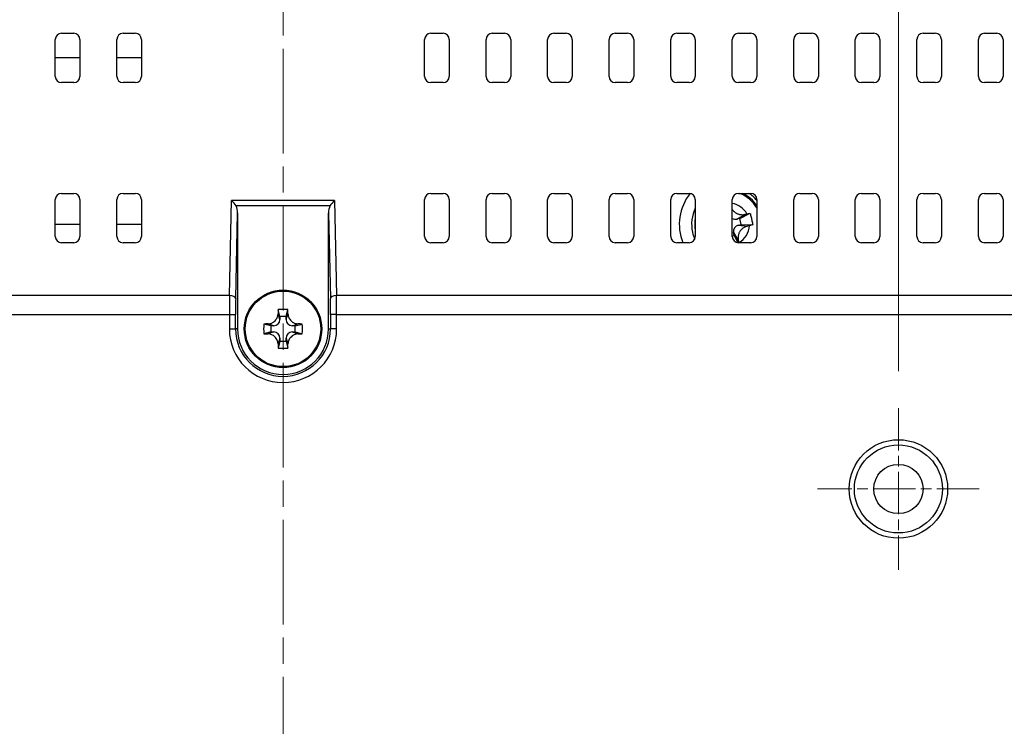
# Model space of a CAD drawing. Units: millimetres. Extents: x 34 to 1240, y 32 to 865.
# Drawn here: x 953 to 1033, y 477 to 534 of the extents above; entities that cross this region are included whole.
import ezdxf

# ---------------------------------------------------------------- set-up
doc = ezdxf.new("R2010")
doc.units = ezdxf.units.MM
doc.header["$LTSCALE"] = 3
doc.linetypes.add('CHAIN', pattern=[0.3543, 0.2362, -0.0295, 0.0591, -0.0295])
for name, color, linetype, lineweight in [('Visible Tangent Edges(TDC)', 179, 'Continuous', 25), ('中心線(TDC)', 1, 'CHAIN', 9), ('中心ﾏｰｸ(TDC)', 1, 'CHAIN', 9), ('寸法(TDC)', 179, 'Continuous', 9), ('表示ｴｯｼﾞ(TDC)', 7, 'Continuous', 25)]:
    doc.layers.add(name, color=color, linetype=linetype, lineweight=lineweight)
doc.styles.add('TDC', font='txt')
doc.dimstyles.new('TDC', dxfattribs={"dimscale": 3, "dimtxt": 2.4, "dimasz": 2.5, "dimexe": 1, "dimexo": 1, "dimgap": 0.4, "dimtad": 1, "dimrnd": 1e-08, "dimdsep": 46, "dimtxsty": 'TDC', "dimcen": 0.09, "dimdle": 10, "dimclrd": 179, "dimclre": 179, "dimclrt": 179, "dimazin": 2, "dimtfac": 0.625, "dimtmove": 0, "dimatfit": 3, "dimfxl": 1, "dimtolj": 1, "dimlwd": 9, "dimlwe": 9, "dimarcsym": 0})

# ---------------------------------------------------------------- blocks, each defined once
blk = doc.blocks.new('*D68')
at = {"layer": 'Defpoints', "color": 0, "linetype": 'Continuous'}
for p in [(1024.031, 594.972), (924.031, 502.47), (1024.031, 502.47)]:
    blk.add_point(p, dxfattribs=at)
at = {"layer": '寸法(TDC)', "color": 179, "linetype": 'Continuous', "lineweight": 9}
for p, q in [((924.031, 505.47), (924.031, 597.972)), ((1024.031, 505.47), (1024.031, 597.972)), ((931.531, 594.972), (1016.531, 594.972))]:
    blk.add_line(p, q, dxfattribs=at)
at = {"layer": '寸法(TDC)', "color": 179, "linetype": 'Continuous'}
for points in [[(931.531, 596.222), (931.531, 593.722), (924.031, 594.972)], [(1016.531, 596.222), (1016.531, 593.722), (1024.031, 594.972)]]:
    blk.add_solid(points, dxfattribs=at)
at = {"layer": '寸法(TDC)', "color": 179, "linetype": 'Continuous', "lineweight": 9, "insert": (960.332, 603.372), "char_height": 7.2, "attachment_point": 1, "style": 'TDC'}
blk.add_mtext('\\A1;100{\\H4.5;±0.5}', dxfattribs=at)

msp = doc.modelspace()

# ---------------------------------------------------------------- linework, layer by layer
at = {"layer": 'Visible Tangent Edges(TDC)'}
for p, q in [((957.5305, 530.9051), (955.5305, 530.9051)), ((962.5305, 530.9051), (960.5305, 530.9051)), ((969.6855, 511.6077), (969.8469, 519.3066)), ((978.2142, 519.3066), (969.8469, 519.3066)), ((978.2142, 519.3066), (978.3756, 511.6077)), ((970.1852, 511.3504), (970.3305, 518.2857)), ((977.7305, 518.2857), (977.8759, 511.3504)), ((1010.9075, 517.8034), (1011.546, 518.1884)), ((1011.0171, 517.3155), (1011.7589, 517.2405)), ((1010.6388, 516.7181), (1011.0239, 516.0796)), ((969.6855, 511.6077), (876.2739, 511.6077)), ((1071.7872, 511.6077), (978.3756, 511.6077)), ((876.2739, 510.0642), (969.6731, 510.0642)), ((969.6731, 510.0642), (969.6731, 508.8951)), ((969.6731, 510.0642), (970.1728, 510.0642)), ((970.1728, 508.8951), (970.1728, 510.0642)), ((973.7805, 509.6451), (973.627, 510.1058)), ((974.2805, 509.6451), (974.4341, 510.1058)), ((978.388, 510.0642), (977.8883, 510.0642)), ((977.8883, 510.0642), (977.8883, 508.8951)), ((978.388, 508.8951), (978.388, 510.0642)), ((978.388, 510.0642), (1071.7872, 510.0642)), ((969.6731, 508.8951), (970.1728, 508.8951)), ((970.3305, 508.8951), (970.1728, 508.8951)), ((973.2805, 509.1451), (972.8199, 509.2987)), ((974.7805, 509.1451), (975.2412, 509.2987)), ((977.7305, 508.8951), (977.8883, 508.8951)), ((978.388, 508.8951), (977.8883, 508.8951)), ((973.2805, 508.6451), (972.8199, 508.4916)), ((973.7805, 508.1451), (973.627, 507.6844)), ((974.2805, 508.1451), (974.4341, 507.6844)), ((974.7805, 508.6451), (975.2412, 508.4916))]:
    msp.add_line(p, q, dxfattribs=at)
for centre, radius, start, end in [((1010.2305, 517.3951), 2.6586, 30.10455, 70.108512), ((1010.2305, 517.3951), 1.7137, 29.074529, 79.91777), ((1010.2305, 517.3951), 1.7137, 299.074529, 356.23989), ((974.0305, 508.8951), 4.3574, 180, 0), ((974.0305, 508.8951), 3.8578, 180, 0)]:
    msp.add_arc(centre, radius, start, end, dxfattribs=at)
for centre, major_axis, ratio, start_param, end_param in [((969.7604, 510.0642), (0, -3), 0.0291006, 4.1719695, 4.712389), ((969.6855, 511.3504), (0.4999, -0.0105), 0.5144127, 0.0407083, 1.5815741), ((970.2601, 510.0642), (0, 2.5), 0.0349208, 1.0303768, 1.5707963), ((978.3756, 511.3504), (-0.4999, -0.0105), 0.5144127, 4.7016112, 6.242477), ((977.801, 510.0642), (0, -2.5), 0.0349208, 1.5707963, 2.1112158), ((978.3007, 510.0642), (0, 3), 0.0291006, 4.712389, 5.2528085)]:
    msp.add_ellipse(centre, major_axis=major_axis, ratio=ratio, start_param=start_param, end_param=end_param, dxfattribs=at)
at = {"layer": '中心線(TDC)', "linetype": 'CHAIN', "ltscale": 11.995484}
msp.add_line((974.0305, 280.8951), (974.0305, 567.8951), dxfattribs=at)
at = {"layer": '中心ﾏｰｸ(TDC)', "linetype": 'CHAIN', "ltscale": 4.870693}
for p, q in [((1024.0305, 502.4701), (1024.0305, 489.3201)), ((1030.6055, 495.8951), (1017.4555, 495.8951))]:
    msp.add_line(p, q, dxfattribs=at)
at = {"layer": '表示ｴｯｼﾞ(TDC)'}
for p, q in [((956.0305, 532.8951), (957.0305, 532.8951)), ((961.0305, 532.8951), (962.0305, 532.8951)), ((986.0305, 532.8951), (987.0305, 532.8951)), ((991.0305, 532.8951), (992.0305, 532.8951)), ((996.0305, 532.8951), (997.0305, 532.8951)), ((1001.0305, 532.8951), (1002.0305, 532.8951)), ((1006.0305, 532.8951), (1007.0305, 532.8951)), ((1011.0305, 532.8951), (1012.0305, 532.8951)), ((1016.0305, 532.8951), (1017.0305, 532.8951)), ((1021.0305, 532.8951), (1022.0305, 532.8951)), ((1026.0305, 532.8951), (1027.0305, 532.8951)), ((1031.0305, 532.8951), (1032.0305, 532.8951)), ((955.5305, 529.3951), (955.5305, 532.3951)), ((957.5305, 532.3951), (957.5305, 529.3951)), ((960.5305, 529.3951), (960.5305, 532.3951)), ((962.5305, 532.3951), (962.5305, 529.3951)), ((985.5305, 529.3951), (985.5305, 532.3951)), ((987.5305, 532.3951), (987.5305, 529.3951)), ((990.5305, 529.3951), (990.5305, 532.3951)), ((992.5305, 532.3951), (992.5305, 529.3951)), ((995.5305, 529.3951), (995.5305, 532.3951)), ((997.5305, 532.3951), (997.5305, 529.3951)), ((1000.5305, 529.3951), (1000.5305, 532.3951)), ((1002.5305, 532.3951), (1002.5305, 529.3951)), ((1005.5305, 529.3951), (1005.5305, 532.3951)), ((1007.5305, 532.3951), (1007.5305, 529.3951)), ((1010.5305, 529.3951), (1010.5305, 532.3951)), ((1012.5305, 532.3951), (1012.5305, 529.3951)), ((1015.5305, 529.3951), (1015.5305, 532.3951)), ((1017.5305, 532.3951), (1017.5305, 529.3951)), ((1020.5305, 529.3951), (1020.5305, 532.3951)), ((1022.5305, 532.3951), (1022.5305, 529.3951)), ((1025.5305, 529.3951), (1025.5305, 532.3951)), ((1027.5305, 532.3951), (1027.5305, 529.3951)), ((1030.5305, 529.3951), (1030.5305, 532.3951)), ((1032.5305, 532.3951), (1032.5305, 529.3951)), ((957.0305, 528.8951), (956.0305, 528.8951)), ((962.0305, 528.8951), (961.0305, 528.8951)), ((987.0305, 528.8951), (986.0305, 528.8951)), ((992.0305, 528.8951), (991.0305, 528.8951)), ((997.0305, 528.8951), (996.0305, 528.8951)), ((1002.0305, 528.8951), (1001.0305, 528.8951)), ((1007.0305, 528.8951), (1006.0305, 528.8951)), ((1012.0305, 528.8951), (1011.0305, 528.8951)), ((1017.0305, 528.8951), (1016.0305, 528.8951)), ((1022.0305, 528.8951), (1021.0305, 528.8951)), ((1027.0305, 528.8951), (1026.0305, 528.8951)), ((1032.0305, 528.8951), (1031.0305, 528.8951)), ((955.5305, 516.3951), (955.5305, 519.3951)), ((956.0305, 519.8951), (957.0305, 519.8951)), ((957.5305, 519.3951), (957.5305, 516.3951)), ((960.5305, 516.3951), (960.5305, 519.3951)), ((961.0305, 519.8951), (962.0305, 519.8951)), ((962.5305, 519.3951), (962.5305, 516.3951)), ((985.5305, 516.3951), (985.5305, 519.3951)), ((986.0305, 519.8951), (987.0305, 519.8951)), ((987.5305, 519.3951), (987.5305, 516.3951)), ((990.5305, 516.3951), (990.5305, 519.3951)), ((991.0305, 519.8951), (992.0305, 519.8951)), ((992.5305, 519.3951), (992.5305, 516.3951)), ((995.5305, 516.3951), (995.5305, 519.3951)), ((996.0305, 519.8951), (997.0305, 519.8951)), ((997.5305, 519.3951), (997.5305, 516.3951)), ((1000.5305, 516.3951), (1000.5305, 519.3951)), ((1001.0305, 519.8951), (1002.0305, 519.8951)), ((1002.5305, 519.3951), (1002.5305, 516.3951)), ((1005.5305, 516.3951), (1005.5305, 519.3951)), ((1006.0305, 519.8951), (1007.0305, 519.8951)), ((1007.5305, 519.3951), (1007.5305, 516.3951)), ((1010.5305, 516.3951), (1010.5305, 519.3951)), ((1011.0305, 519.8951), (1012.0305, 519.8951)), ((1012.5305, 519.3951), (1012.5305, 516.3951)), ((1015.5305, 516.3951), (1015.5305, 519.3951)), ((1016.0305, 519.8951), (1017.0305, 519.8951)), ((1017.5305, 519.3951), (1017.5305, 516.3951)), ((1020.5305, 516.3951), (1020.5305, 519.3951)), ((1021.0305, 519.8951), (1022.0305, 519.8951)), ((1022.5305, 519.3951), (1022.5305, 516.3951)), ((1025.5305, 516.3951), (1025.5305, 519.3951)), ((1026.0305, 519.8951), (1027.0305, 519.8951)), ((1027.5305, 519.3951), (1027.5305, 516.3951)), ((1030.5305, 516.3951), (1030.5305, 519.3951)), ((1031.0305, 519.8951), (1032.0305, 519.8951)), ((1032.5305, 519.3951), (1032.5305, 516.3951)), ((977.844, 518.8951), (970.2171, 518.8951)), ((970.3305, 518.2857), (970.3305, 508.8951)), ((977.7305, 508.8951), (977.7305, 518.2857)), ((1011.1515, 517.8582), (1010.9075, 517.8034)), ((1011.1515, 517.8582), (1011.9866, 518.2781)), ((1011.261, 517.3703), (1011.1515, 517.8582)), ((955.5305, 517.3951), (957.5305, 517.3951)), ((957.5305, 517.3751), (955.5305, 517.3751)), ((960.5305, 517.3951), (962.5305, 517.3951)), ((962.5305, 517.3751), (960.5305, 517.3751)), ((1011.0171, 517.3155), (1011.261, 517.3703)), ((1011.261, 517.3703), (1012.1955, 517.3478)), ((1010.5305, 516.4376), (1010.6936, 516.4742)), ((1010.6936, 516.4742), (1010.6388, 516.7181)), ((1010.6936, 516.4742), (1010.9836, 515.8973)), ((957.0305, 515.8951), (956.0305, 515.8951)), ((962.0305, 515.8951), (961.0305, 515.8951)), ((987.0305, 515.8951), (986.0305, 515.8951)), ((992.0305, 515.8951), (991.0305, 515.8951)), ((997.0305, 515.8951), (996.0305, 515.8951)), ((1002.0305, 515.8951), (1001.0305, 515.8951)), ((1007.0305, 515.8951), (1006.0305, 515.8951)), ((1012.0305, 515.8951), (1011.0305, 515.8951)), ((1017.0305, 515.8951), (1016.0305, 515.8951)), ((1022.0305, 515.8951), (1021.0305, 515.8951)), ((1027.0305, 515.8951), (1026.0305, 515.8951)), ((1032.0305, 515.8951), (1031.0305, 515.8951)), ((973.7805, 509.8951), (973.639, 510.4614)), ((974.2805, 509.8951), (974.4221, 510.4614)), ((973.7805, 509.8951), (973.7805, 509.6451)), ((974.2805, 509.8951), (973.7805, 509.8951)), ((974.2805, 509.6451), (974.2805, 509.8951)), ((973.0305, 509.1451), (972.4643, 509.2867)), ((973.0305, 509.1451), (973.0305, 508.6451)), ((973.2805, 509.1451), (973.0305, 509.1451)), ((975.0305, 509.1451), (974.7805, 509.1451)), ((975.0305, 509.1451), (975.5968, 509.2867)), ((975.0305, 508.6451), (975.0305, 509.1451)), ((973.0305, 508.6451), (972.4643, 508.5036)), ((973.0305, 508.6451), (973.2805, 508.6451)), ((973.7805, 508.1451), (973.7805, 507.8951)), ((974.2805, 507.8951), (974.2805, 508.1451)), ((974.7805, 508.6451), (975.0305, 508.6451)), ((975.0305, 508.6451), (975.5968, 508.5036)), ((973.7805, 507.8951), (973.639, 507.3289)), ((973.7805, 507.8951), (974.2805, 507.8951)), ((974.2805, 507.8951), (974.4221, 507.3289))]:
    msp.add_line(p, q, dxfattribs=at)
for centre, radius in [((974.0305, 508.8951), 3.15), ((974.0305, 508.8951), 3.0669), ((1024.0305, 495.8951), 4), ((1024.0305, 495.8951), 3.575), ((1024.0305, 495.8951), 2)]:
    msp.add_circle(centre, radius, dxfattribs=at)
for centre, radius, start, end in [((956.0305, 532.3951), 0.5, 90, 180), ((957.0305, 532.3951), 0.5, 0, 90), ((961.0305, 532.3951), 0.5, 90, 180), ((962.0305, 532.3951), 0.5, 0, 90), ((986.0305, 532.3951), 0.5, 90, 180), ((987.0305, 532.3951), 0.5, 0, 90), ((991.0305, 532.3951), 0.5, 90, 180), ((992.0305, 532.3951), 0.5, 0, 90), ((996.0305, 532.3951), 0.5, 90, 180), ((997.0305, 532.3951), 0.5, 0, 90), ((1001.0305, 532.3951), 0.5, 90, 180), ((1002.0305, 532.3951), 0.5, 0, 90), ((1006.0305, 532.3951), 0.5, 90, 180), ((1007.0305, 532.3951), 0.5, 0, 90), ((1011.0305, 532.3951), 0.5, 90, 180), ((1012.0305, 532.3951), 0.5, 0, 90), ((1016.0305, 532.3951), 0.5, 90, 180), ((1017.0305, 532.3951), 0.5, 0, 90), ((1021.0305, 532.3951), 0.5, 90, 180), ((1022.0305, 532.3951), 0.5, 0, 90), ((1026.0305, 532.3951), 0.5, 90, 180), ((1027.0305, 532.3951), 0.5, 0, 90), ((1031.0305, 532.3951), 0.5, 90, 180), ((1032.0305, 532.3951), 0.5, 0, 90), ((956.0305, 529.3951), 0.5, 180, 270), ((957.0305, 529.3951), 0.5, 270, 0), ((961.0305, 529.3951), 0.5, 180, 270), ((962.0305, 529.3951), 0.5, 270, 0), ((986.0305, 529.3951), 0.5, 180, 270), ((987.0305, 529.3951), 0.5, 270, 0), ((991.0305, 529.3951), 0.5, 180, 270), ((992.0305, 529.3951), 0.5, 270, 0), ((996.0305, 529.3951), 0.5, 180, 270), ((997.0305, 529.3951), 0.5, 270, 0), ((1001.0305, 529.3951), 0.5, 180, 270), ((1002.0305, 529.3951), 0.5, 270, 0), ((1006.0305, 529.3951), 0.5, 180, 270), ((1007.0305, 529.3951), 0.5, 270, 0), ((1011.0305, 529.3951), 0.5, 180, 270), ((1012.0305, 529.3951), 0.5, 270, 0), ((1016.0305, 529.3951), 0.5, 180, 270), ((1017.0305, 529.3951), 0.5, 270, 0), ((1021.0305, 529.3951), 0.5, 180, 270), ((1022.0305, 529.3951), 0.5, 270, 0), ((1026.0305, 529.3951), 0.5, 180, 270), ((1027.0305, 529.3951), 0.5, 270, 0), ((1031.0305, 529.3951), 0.5, 180, 270), ((1032.0305, 529.3951), 0.5, 270, 0), ((956.0305, 519.3951), 0.5, 90, 180), ((957.0305, 519.3951), 0.5, 0, 90), ((961.0305, 519.3951), 0.5, 90, 180), ((962.0305, 519.3951), 0.5, 0, 90), ((986.0305, 519.3951), 0.5, 90, 180), ((987.0305, 519.3951), 0.5, 0, 90), ((991.0305, 519.3951), 0.5, 90, 180), ((992.0305, 519.3951), 0.5, 0, 90), ((996.0305, 519.3951), 0.5, 90, 180), ((997.0305, 519.3951), 0.5, 0, 90), ((1001.0305, 519.3951), 0.5, 90, 180), ((1002.0305, 519.3951), 0.5, 0, 90), ((1006.0305, 519.3951), 0.5, 90, 180), ((1010.2305, 517.3951), 4, 141.416586, 202.024313), ((1007.0305, 519.3951), 0.5, 0, 90), ((1011.0305, 519.3951), 0.5, 90, 180), ((1010.2305, 517.3951), 2.75, 33.241903, 65.380023), ((1010.2305, 517.3951), 3, 39.944505, 56.44269), ((1012.0305, 519.3951), 0.5, 0, 90), ((1016.0305, 519.3951), 0.5, 90, 180), ((1017.0305, 519.3951), 0.5, 0, 90), ((1021.0305, 519.3951), 0.5, 90, 180), ((1022.0305, 519.3951), 0.5, 0, 90), ((1026.0305, 519.3951), 0.5, 90, 180), ((1027.0305, 519.3951), 0.5, 0, 90), ((1031.0305, 519.3951), 0.5, 90, 180), ((1032.0305, 519.3951), 0.5, 0, 90), ((1010.2305, 517.3951), 3, 154.158067, 192.65721), ((1010.2305, 517.3951), 2.75, 169.057501, 190.942499), ((1010.798, 518.2912), 0.5, 237.664816, 282.65721), ((1011.1267, 516.8277), 0.5, 102.65721, 192.65721), ((956.0305, 516.3951), 0.5, 180, 270), ((957.0305, 516.3951), 0.5, 270, 0), ((961.0305, 516.3951), 0.5, 180, 270), ((962.0305, 516.3951), 0.5, 270, 0), ((986.0305, 516.3951), 0.5, 180, 270), ((987.0305, 516.3951), 0.5, 270, 0), ((991.0305, 516.3951), 0.5, 180, 270), ((992.0305, 516.3951), 0.5, 270, 0), ((996.0305, 516.3951), 0.5, 180, 270), ((997.0305, 516.3951), 0.5, 270, 0), ((1001.0305, 516.3951), 0.5, 180, 270), ((1002.0305, 516.3951), 0.5, 270, 0), ((1006.0305, 516.3951), 0.5, 180, 270), ((1007.0305, 516.3951), 0.5, 270, 0), ((1010.2305, 517.3951), 3, 192.65721, 203.761765), ((1011.0305, 516.3951), 0.5, 180, 270), ((1012.0305, 516.3951), 0.5, 270, 0), ((1016.0305, 516.3951), 0.5, 180, 270), ((1017.0305, 516.3951), 0.5, 270, 0), ((1021.0305, 516.3951), 0.5, 180, 270), ((1022.0305, 516.3951), 0.5, 270, 0), ((1026.0305, 516.3951), 0.5, 180, 270), ((1027.0305, 516.3951), 0.5, 270, 0), ((1031.0305, 516.3951), 0.5, 180, 270), ((1032.0305, 516.3951), 0.5, 270, 0), ((973.2805, 509.6451), 0.5, 270, 0), ((974.7805, 509.6451), 0.5, 180, 270), ((974.0305, 508.8951), 3.7, 180, 0), ((973.2805, 508.1451), 0.5, 0, 90), ((974.7805, 508.1451), 0.5, 90, 180)]:
    msp.add_arc(centre, radius, start, end, dxfattribs=at)
for centre, major_axis, ratio, start_param, end_param in [((969.8469, 519.0493), (0.4726, -0.4826), 0.2769318, 0.9924349, 1.846395), ((978.2142, 519.0493), (-0.4726, -0.4826), 0.2769318, 4.4367903, 5.2907504), ((969.8302, 518.2566), (0.0204, 0.9718), 0.5144127, 4.7530973, 5.440003), ((978.2309, 518.2566), (-0.0204, 0.9718), 0.5144127, 0.8431823, 1.530088), ((974.2986, 508.8951), (0, 5.4187), 0.1271643, 1.2775625, 1.3454668), ((974.0305, 508.0321), (5.338, 0), 0.4563166, 1.4973762, 1.6442165), ((973.7625, 508.8951), (0, -5.4187), 0.1271643, 1.7961258, 1.8640301), ((974.8935, 508.8951), (0, 5.338), 0.4563166, 1.4973762, 1.6442165), ((974.0305, 508.627), (5.4187, 0), 0.1271643, 1.7961258, 1.8640301), ((974.0305, 508.627), (5.4187, 0), 0.1271643, 1.2775625, 1.3454668), ((973.1675, 508.8951), (0, -5.338), 0.4563166, 1.4973762, 1.6442165), ((974.0305, 509.1632), (-5.4187, 0), 0.1271643, 1.2775625, 1.3454668), ((974.0305, 509.1632), (-5.4187, 0), 0.1271643, 1.7961258, 1.8640301), ((974.2986, 508.8951), (0, 5.4187), 0.1271643, 1.7961258, 1.8640301), ((974.0305, 509.7581), (-5.338, 0), 0.4563166, 1.4973762, 1.6442165), ((973.7625, 508.8951), (0, -5.4187), 0.1271643, 1.2775625, 1.3454668)]:
    msp.add_ellipse(centre, major_axis=major_axis, ratio=ratio, start_param=start_param, end_param=end_param, dxfattribs=at)
for points, knots in [([(1010.5305, 518.5958), (1010.5416, 518.5797), (1010.5768, 518.532), (1010.6389, 518.4617), (1010.7206, 518.3877), (1010.8103, 518.3228), (1010.908, 518.2674), (1011.0143, 518.2222), (1011.1289, 518.1886), (1011.2558, 518.1679), (1011.396, 518.1647), (1011.4949, 518.1773), (1011.546, 518.1884)], [0.21049022, 0.21049022, 0.21049022, 0.21049022, 0.25, 0.33333333, 0.41666667, 0.5, 0.58333333, 0.66666667, 0.75, 0.83333333, 0.91666667, 1, 1, 1, 1]), ([(972.8199, 509.2987), (972.8476, 509.2995), (972.8754, 509.302), (972.9998, 509.3201), (973.094, 509.3533), (973.2784, 509.4566), (973.3658, 509.5303), (973.5013, 509.6962), (973.552, 509.7855), (973.6009, 509.9269), (973.6126, 509.9744), (973.6237, 510.0501), (973.6262, 510.078), (973.627, 510.1058)], [0, 0, 0, 0, 0.00854666, 0.00854666, 0.03844258, 0.03844258, 0.07212844, 0.07212844, 0.1026195, 0.1026195, 0.11745248, 0.11745248, 0.12601574, 0.12601574, 0.12601574, 0.12601574]), ([(974.4341, 510.1058), (974.4349, 510.078), (974.4374, 510.0503), (974.4555, 509.9259), (974.4887, 509.8317), (974.592, 509.6473), (974.6657, 509.5599), (974.8316, 509.4244), (974.921, 509.3737), (975.0623, 509.3248), (975.1098, 509.313), (975.1855, 509.302), (975.2134, 509.2995), (975.2412, 509.2987)], [0, 0, 0, 0, 0.00854666, 0.00854666, 0.03844258, 0.03844258, 0.07212844, 0.07212844, 0.1026195, 0.1026195, 0.11745248, 0.11745248, 0.12601574, 0.12601574, 0.12601574, 0.12601574]), ([(973.627, 507.6844), (973.6262, 507.7122), (973.6237, 507.74), (973.6056, 507.8643), (973.5724, 507.9586), (973.4691, 508.143), (973.3954, 508.2303), (973.2295, 508.3658), (973.1401, 508.4165), (972.9988, 508.4655), (972.9513, 508.4772), (972.8756, 508.4883), (972.8477, 508.4908), (972.8199, 508.4916)], [0, 0, 0, 0, 0.00854666, 0.00854666, 0.03844258, 0.03844258, 0.07212844, 0.07212844, 0.1026195, 0.1026195, 0.11745248, 0.11745248, 0.12601574, 0.12601574, 0.12601574, 0.12601574]), ([(975.2412, 508.4916), (975.2135, 508.4908), (975.1857, 508.4883), (975.0613, 508.4702), (974.9671, 508.437), (974.7827, 508.3337), (974.6953, 508.26), (974.5598, 508.094), (974.5091, 508.0047), (974.4602, 507.8633), (974.4485, 507.8159), (974.4374, 507.7401), (974.4349, 507.7123), (974.4341, 507.6844)], [0, 0, 0, 0, 0.00854666, 0.00854666, 0.03844258, 0.03844258, 0.07212844, 0.07212844, 0.1026195, 0.1026195, 0.11745248, 0.11745248, 0.12601574, 0.12601574, 0.12601574, 0.12601574])]:
    msp.add_open_spline(points, degree=3, knots=knots, dxfattribs=at)
for points in [[(1011.546, 518.1884), (1011.575, 518.1947), (1011.6344, 518.2076), (1011.6966, 518.221), (1011.7283, 518.2279)], [(1011.7283, 518.2279), (1011.7722, 518.2374), (1011.8592, 518.2552), (1011.9445, 518.2708), (1011.9866, 518.2781)], [(1011.9866, 518.2781), (1012.0142, 518.1758), (1012.0659, 517.9703), (1012.1356, 517.6598), (1012.1768, 517.452), (1012.1955, 517.3478)], [(1011.7589, 517.2405), (1011.7043, 517.2278), (1011.6051, 517.1946), (1011.4828, 517.1317), (1011.3822, 517.0619), (1011.2964, 516.9862), (1011.2198, 516.9012), (1011.1541, 516.8091), (1011.0996, 516.7109), (1011.0567, 516.6083), (1011.025, 516.4998), (1011.0044, 516.3786), (1010.9995, 516.2397), (1011.0119, 516.1349), (1011.0239, 516.0796)], [(1011.9405, 517.2827), (1011.9091, 517.2754), (1011.8474, 517.261), (1011.788, 517.2472), (1011.7589, 517.2405)], [(1012.1955, 517.3478), (1012.1543, 517.3363), (1012.0706, 517.314), (1011.9843, 517.293), (1011.9405, 517.2827)], [(1011.0239, 516.0796), (1011.0302, 516.0502), (1011.0432, 515.9904), (1011.0565, 515.9287), (1011.0633, 515.8974)], [(1011.0633, 515.8974), (1011.0635, 515.8966), (1011.0636, 515.8959), (1011.0638, 515.8951)]]:
    msp.add_open_spline(points, degree=3, dxfattribs=at)

# ---------------------------------------------------------------- dimensions: what is measured, and where the dimension line sits
at = {"layer": '寸法(TDC)', "color": 179, "linetype": 'Continuous', "lineweight": 9}
dim = msp.add_linear_dim(base=(1024.0305, 594.9716), p1=(924.0305, 502.4701), p2=(1024.0305, 502.4701), angle=180, dimstyle='TDC', override={"dimgap": 0.4, "dimdec": 2, "dimtol": 1, "dimlim": 0, "dimtp": 0.5, "dimtm": 0.5, "dimtdec": 2, "dimtofl": 0, "dimatfit": 1}, dxfattribs=at)
dim.commit()
dim.dimension.update_dxf_attribs({"geometry": '*D68', "text_midpoint": (974.0305, 594.9716), "dimtype": 160})

doc.saveas('drawing.dxf')
